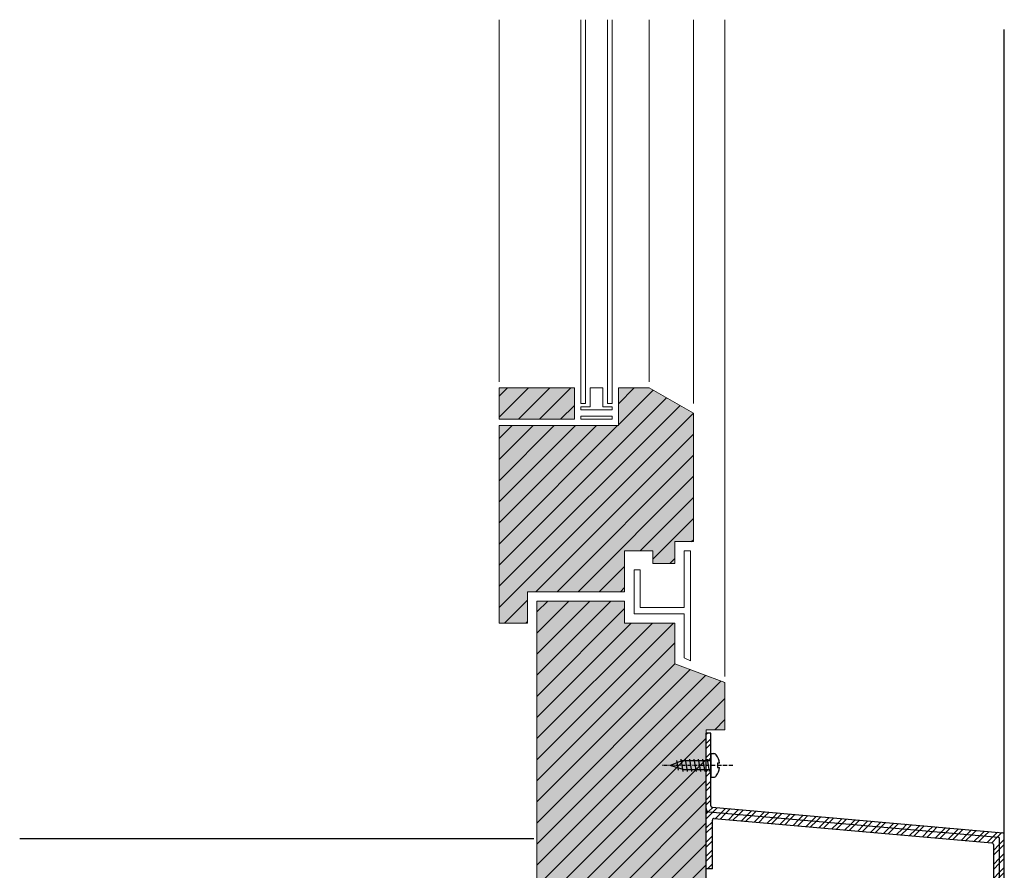
# Model space of a CAD drawing. Extents: x 2578 to 7220, y -11579 to -4513.
# Drawn here: x 6864 to 7178, y -8308 to -8037 of the extents above; entities that cross this region are included whole.
import ezdxf

# ---------------------------------------------------------------- set-up
doc = ezdxf.new("R2010")
doc.units = 0
doc.header["$LTSCALE"] = 0.1
doc.linetypes.add('ACHSE', pattern=[18.5, 12, -3, 0.5, -3])
doc.linetypes.add('AUSGEZOGEN', pattern=[0])
doc.layers.add('bauseits', color=7, linetype='AUSGEZOGEN', lineweight=13)
doc.layers.add('SCHRAFFUR', color=7, linetype='CONTINUOUS')
doc.layers.add('SICHTBARE', color=7, linetype='CONTINUOUS')
pattern_1 = [(45, (-5040.0045, -12380.3434), (-3.367596, 3.367596), [])]
pattern_2 = [(45, (0, 0), (-2.245064, 2.245064), []), (45, (0, 1.5875), (-2.245064, 2.245064), [])]

# ---------------------------------------------------------------- blocks, each defined once
blk = doc.blocks.new('Linsenkopf 3.9x13')
at = {"layer": 'SICHTBARE', "color": 1, "linetype": 'ACHSE'}
blk.add_line((0, 7.06), (0, -15.38), dxfattribs=at)
at = {"layer": 'SICHTBARE', "color": 7, "linetype": 'Continuous'}
for p, q in [((-3.75, 0), (-3.75, 0.93)), ((-3.75, 0), (3.75, 0)), ((-0.71, 2.76), (-0.71, 2.15)), ((-0.71, 2.15), (0.71, 2.15)), ((0.71, 2.15), (0.71, 2.76)), ((3.75, 0), (3.75, 0.93))]:
    blk.add_line(p, q, dxfattribs=at)
at = {"layer": 'SICHTBARE', "color": 1, "linetype": 'Continuous'}
for p, q in [((-1.45, 0), (-1.45, -2.21)), ((1.45, 0), (1.45, -1.51)), ((1.95, -0.4), (-1.95, -1.1)), ((1.95, -1.8), (-1.95, -2.5)), ((-1.45, -2.21), (-1.45, -3.61)), ((1.45, -1.51), (1.45, -2.91)), ((1.45, -2.91), (1.45, -4.31)), ((1.95, -3.2), (-1.95, -3.9)), ((1.95, -4.6), (-1.95, -5.3)), ((1.95, -6), (-1.95, -6.7)), ((-1.45, -3.61), (-1.45, -5.01)), ((-1.45, -5.01), (-1.45, -6.41)), ((1.45, -4.31), (1.45, -5.71)), ((1.45, -5.71), (1.45, -7.11)), ((1.95, -7.4), (-1.95, -8.1)), ((1.95, -8.8), (-1.95, -9.5)), ((-1.45, -6.41), (-1.45, -7.81)), ((-1.45, -7.81), (-1.45, -9.21)), ((-1.45, -9.21), (0, -13)), ((1.45, -8.51), (0, -13)), ((1.45, -7.11), (1.45, -8.51)), ((1.57, -10.27), (-1.56, -10.83))]:
    blk.add_line(p, q, dxfattribs=at)
at = {"layer": 'SICHTBARE', "color": 7, "linetype": 'Continuous'}
for centre, radius, start, end in [((-2.75, 0.93), 1, 124.9539, 180), ((0, -3), 5.8, 96.9866, 124.9539), ((0, -3), 5.8, 55.0461, 83.0134), ((2.75, 0.93), 1, 0, 55.0461)]:
    blk.add_arc(centre, radius, start, end, dxfattribs=at)

msp = doc.modelspace()

# ---------------------------------------------------------------- hatches: boundary and pattern name
at = {"layer": 'bauseits', "lineweight": -3}
h = msp.add_hatch(dxfattribs=at)
h.set_pattern_fill('ANSI31', color=256, scale=1.5, style=0)
h.set_pattern_definition(pattern_1)
h.paths.add_polyline_path([(7078.6, -8162.14), (7064.44, -8154.14), (7054.6, -8154.14), (7054.6, -8166.14), (7016.6, -8166.14), (7016.6, -8229.14), (7025.6, -8229.14), (7025.6, -8219.14), (7056.6, -8219.14), (7056.6, -8206.14), (7065.6, -8206.14), (7065.6, -8210.14), (7072.6, -8210.14), (7072.6, -8203.14), (7078.6, -8203.14)])
h = msp.add_hatch(dxfattribs=at)
h.set_pattern_fill('ANSI31', color=256, scale=1.5, style=0)
h.set_pattern_definition(pattern_1)
h.paths.add_polyline_path([(7040.6, -8164.14), (7040.6, -8154.14), (7016.6, -8154.14), (7016.6, -8164.14)])
h = msp.add_hatch(dxfattribs=at)
h.set_pattern_fill('ANSI31', color=256, scale=1.5, style=0)
h.set_pattern_definition(pattern_1)
h.paths.add_polyline_path([(7082.6, -8263.14), (7088.6, -8263.14), (7088.6, -8248.14), (7072.6, -8242.14), (7072.6, -8229.14), (7056.6, -8229.14), (7056.6, -8222.14), (7028.6, -8222.14), (7028.6, -8320.01), (7038.6, -8320.01), (7038.6, -8330.01), (7082.6, -8330.01)])
at = {"layer": 'SCHRAFFUR', "linetype": 'AUSGEZOGEN'}
h = msp.add_hatch(color=31, dxfattribs=at)
h.dxf.hatch_style = 1
h.paths.add_polyline_path([(7016.6, -8164.14), (7016.6, -8154.14), (7040.6, -8154.14), (7040.6, -8164.14)])
h = msp.add_hatch(color=31, dxfattribs=at)
h.dxf.hatch_style = 1
h.paths.add_polyline_path([(7025.6, -8229.14), (7025.6, -8219.14), (7056.6, -8219.14), (7056.6, -8206.14), (7065.6, -8206.14), (7065.6, -8210.14), (7072.6, -8210.14), (7072.6, -8203.14), (7078.6, -8203.14), (7078.6, -8162.14), (7064.44, -8154.14), (7054.6, -8154.14), (7054.6, -8166.14), (7016.6, -8166.14), (7016.6, -8229.14)])
h = msp.add_hatch(color=31, dxfattribs=at)
h.dxf.hatch_style = 1
h.paths.add_polyline_path([(7038.6, -8330.01), (7082.6, -8330.01), (7082.6, -8263.14), (7088.6, -8263.14), (7088.6, -8248.14), (7072.6, -8242.14), (7072.6, -8229.14), (7056.6, -8229.14), (7056.6, -8222.14), (7028.6, -8222.14), (7028.6, -8320.01), (7038.6, -8320.01)])
at = {"layer": 'SICHTBARE', "linetype": 'Continuous'}
h = msp.add_hatch(dxfattribs=at)
h.set_pattern_fill('STEEL', color=1)
h.set_pattern_definition(pattern_2)
h.paths.add_polyline_path([(7084.1, -8264.24), (7082.6, -8264.24), (7082.6, -8273.08), (7084.1, -8273.08)])
h = msp.add_hatch(dxfattribs=at)
h.set_pattern_fill('STEEL', color=1)
h.set_pattern_definition(pattern_2)
h.paths.add_polyline_path([(7084.55, -8287.9, -0.388879), (7084.1, -8287.4), (7084.1, -8275.98), (7082.6, -8275.98), (7082.6, -8288.32, 0.388879), (7083.51, -8289.32), (7175.79, -8297.39, -0.388879), (7176.25, -8297.89), (7176.25, -8328, -0.414214), (7175.75, -8328.5), (7159.75, -8328.5, -0.414214), (7159.25, -8328), (7159.25, -8318), (7157.75, -8318), (7157.75, -8329, 0.414214), (7158.75, -8330), (7176.75, -8330, 0.414214), (7177.75, -8329), (7177.75, -8296.51, 0.388879), (7177.29, -8296.01)])
h = msp.add_hatch(dxfattribs=at)
h.set_pattern_fill('STEEL', color=1)
h.set_pattern_definition(pattern_2)
h.paths.add_polyline_path([(7083.51, -8289.32), (7082.6, -8289.24), (7082.6, -8307.5), (7084.6, -8307.5), (7084.6, -8291.96, -0.440011), (7085.14, -8291.47), (7173.79, -8299.22, -0.388879), (7174.25, -8299.72), (7174.25, -8323.95), (7176.25, -8323.95), (7176.25, -8297.89, 0.388879), (7175.79, -8297.39)])

# ---------------------------------------------------------------- linework, layer by layer
at = {"layer": 'bauseits', "color": 7, "linetype": 'AUSGEZOGEN', "lineweight": 13}
for p, q in [((7016.6, -8152.14), (7016.6, -8036.66)), ((7042.6, -8159.14), (7042.6, -8036.66)), ((7044.1, -8036.66), (7044.1, -8159.14)), ((7051.1, -8159.14), (7051.1, -8036.66)), ((7052.6, -8036.66), (7052.6, -8159.14)), ((7064.45, -8152.14), (7064.45, -8036.66)), ((7078.6, -8159.14), (7078.6, -8036.66)), ((7088.6, -8246.14), (7088.6, -8036.66)), ((7016.6, -8154.14), (7016.6, -8164.14)), ((7040.6, -8154.14), (7016.6, -8154.14)), ((7040.6, -8164.14), (7040.6, -8154.14)), ((7045.6, -8154.14), (7045.6, -8160.14)), ((7049.6, -8154.14), (7045.6, -8154.14)), ((7049.6, -8160.14), (7049.6, -8154.14)), ((7054.6, -8166.14), (7054.6, -8154.14)), ((7054.6, -8154.14), (7064.44, -8154.14)), ((7064.44, -8154.14), (7078.6, -8162.14)), ((7044.1, -8159.14), (7042.6, -8159.14)), ((7042.6, -8160.14), (7042.6, -8161.14)), ((7045.6, -8160.14), (7042.6, -8160.14)), ((7042.6, -8161.14), (7052.6, -8161.14)), ((7052.6, -8160.14), (7049.6, -8160.14)), ((7052.6, -8159.14), (7051.1, -8159.14)), ((7052.6, -8161.14), (7052.6, -8160.14)), ((7016.6, -8164.14), (7040.6, -8164.14)), ((7042.6, -8163.14), (7052.6, -8163.14)), ((7042.6, -8164.14), (7042.6, -8163.14)), ((7052.6, -8164.14), (7042.6, -8164.14)), ((7052.6, -8163.14), (7052.6, -8164.14)), ((7078.6, -8162.14), (7078.6, -8203.14)), ((7016.6, -8166.14), (7016.6, -8229.14)), ((7016.6, -8166.14), (7054.6, -8166.14)), ((7072.6, -8203.14), (7072.6, -8210.14)), ((7078.6, -8203.14), (7072.6, -8203.14)), ((7056.6, -8206.14), (7056.6, -8219.14)), ((7065.6, -8206.14), (7056.6, -8206.14)), ((7065.6, -8210.14), (7065.6, -8206.14)), ((7075.6, -8206.14), (7075.6, -8224.14)), ((7077.6, -8206.14), (7075.6, -8206.14)), ((7077.6, -8241.14), (7077.6, -8206.14)), ((7059.6, -8212.14), (7059.6, -8226.14)), ((7061.6, -8212.14), (7059.6, -8212.14)), ((7061.6, -8224.14), (7061.6, -8212.14)), ((7072.6, -8210.14), (7065.6, -8210.14)), ((7056.6, -8219.14), (7025.6, -8219.14)), ((7025.6, -8219.14), (7025.6, -8229.14)), ((7028.6, -8320.01), (7028.6, -8222.14)), ((7028.6, -8222.14), (7056.6, -8222.14)), ((7056.6, -8222.14), (7056.6, -8229.14)), ((7075.6, -8224.14), (7061.6, -8224.14)), ((7059.6, -8226.14), (7075.6, -8226.14)), ((7075.6, -8226.14), (7075.6, -8240.21)), ((7025.6, -8229.14), (7016.6, -8229.14)), ((7056.6, -8229.14), (7072.6, -8229.14)), ((7072.6, -8229.14), (7072.6, -8242.14)), ((7075.6, -8240.21), (7077.6, -8241.14)), ((7072.6, -8242.14), (7088.6, -8248.14)), ((7088.6, -8248.14), (7088.6, -8263.24)), ((7082.6, -8263.24), (7082.6, -8330.01)), ((7088.6, -8263.24), (7082.6, -8263.24))]:
    msp.add_line(p, q, dxfattribs=at)
at = {"layer": 'bauseits', "lineweight": -3}
msp.add_line((7027.59, -8298.01), (6863.59, -8298.01), dxfattribs=at)
at = {"layer": 'SICHTBARE', "color": 7, "linetype": 'Continuous'}
for p, q in [((7177.75, -8296.51), (7177.75, -8039.84)), ((7082.6, -8312.49), (7082.6, -8264.24)), ((7084.1, -8264.24), (7082.6, -8264.24)), ((7082.6, -8288.32), (7082.6, -8264.24)), ((7084.1, -8287.4), (7084.1, -8264.24)), ((7082.6, -8289.24), (7083.51, -8289.32)), ((7083.51, -8289.32), (7175.79, -8297.39)), ((7084.55, -8287.9), (7177.29, -8296.01)), ((7084.6, -8307.5), (7084.6, -8291.96)), ((7085.14, -8291.47), (7173.79, -8299.22)), ((7177.75, -8329), (7177.75, -8296.51)), ((7174.25, -8299.72), (7174.25, -8323.95)), ((7176.25, -8328), (7176.25, -8297.89)), ((7084.6, -8307.5), (7082.6, -8307.5))]:
    msp.add_line(p, q, dxfattribs=at)
for centre, radius, start, end in [((7084.6, -8287.4), 0.5, 180, 265), ((7083.6, -8288.32), 1, 180, 265), ((7085.1, -8291.96), 0.5, 85, 180), ((7177.25, -8296.51), 0.5, 0, 85), ((7173.75, -8299.72), 0.5, 0, 85), ((7175.75, -8297.89), 0.5, 0, 85)]:
    msp.add_arc(centre, radius, start, end, dxfattribs=at)

# ---------------------------------------------------------------- block references
at = {"layer": 'SICHTBARE', "color": 1, "linetype": 'Continuous', "rotation": 270}
msp.add_blockref('Linsenkopf 3.9x13', (7084.1, -8274.53), dxfattribs=at)

doc.saveas('drawing.dxf')
